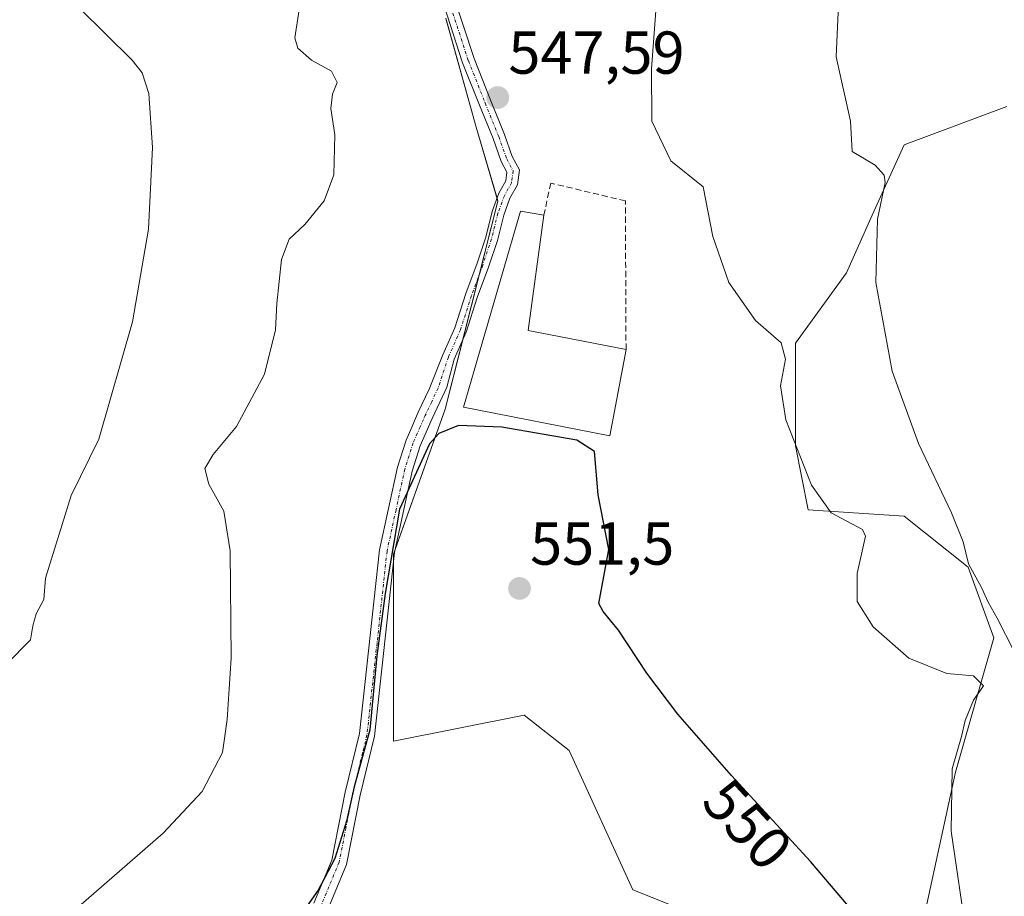
# Model space of a CAD drawing. Units: metres. Extents: x 573470 to 576928, y 4714941 to 4717291.
# Drawn here: x 575250 to 575413, y 4715113 to 4715258 of the extents above; entities that cross this region are included whole.
import ezdxf
from ezdxf.enums import TextEntityAlignment as Align

# ---------------------------------------------------------------- set-up
doc = ezdxf.new("R2010")
doc.units = ezdxf.units.M
doc.header["$MEASUREMENT"] = 0
doc.linetypes.add('TRAZO_Y_PUNTO', pattern=[1, 0.5, -0.25, 0, -0.25])
doc.linetypes.add('TRAZOSX2', pattern=[1.5, 1, -0.5])
for name, color, linetype, lineweight in [('Camino', 19, 'Continuous', 0), ('Camino Cxs', 19, 'Continuous', 0), ('Camino eje', 39, 'TRAZO_Y_PUNTO', 13), ('Carátula', 7, 'Continuous', 5), ('Cultivos herbáceos CxS', 92, 'Continuous', 0), ('Cultivos leñosos', 92, 'Continuous', 0), ('Cultivos leñosos CxS', 92, 'Continuous', 0), ('Curva de nivel maestra', 36, 'Continuous', 30), ('Curva de nivel normal', 36, 'Continuous', 0), ('Edificación industrial', 135, 'Continuous', 13), ('Edificación industrial Cxs', 135, 'Continuous', 13), ('Muro lineal', 1, 'TRAZOSX2', 13), ('Punto de cota en terreno', 7, 'Continuous', 0), ('Rótulo de curva de nivel directora', 19, 'Continuous', 0), ('Rótulo de punto de cota en terreno', 19, 'Continuous', 0)]:
    doc.layers.add(name, color=color, linetype=linetype, lineweight=lineweight)
doc.styles.add('Arial', font='txt', dxfattribs={"height": 0.2})

# ---------------------------------------------------------------- blocks, each defined once
blk = doc.blocks.new('*U151')
at = {"layer": 'Cultivos leñosos CxS', "color": 92, "linetype": 'Continuous', "lineweight": 0}
blk.add_polyline3d([(575320.95, 4715258.25, 548.35), (575326, 4715240.23, 547.07), (575329.6, 4715227.97, 547.39), (575320.89, 4715193.56, 549.21), (575312.29, 4715169.56, 549.77), (575312.29, 4715138.55, 551.18), (575333.93, 4715142.88, 552.01), (575341.41, 4715137.01, 551.95), (575351.92, 4715113.94, 552.95), (575363.56, 4715109.35, 553.02)], dxfattribs=at)
blk = doc.blocks.new('*U189')
at = {"layer": 'Curva de nivel normal', "color": 36, "linetype": 'Continuous', "lineweight": 0}
for points in [[(575356.33, 4715267.64, 545), (575355.01, 4715249.88, 545), (575355.08, 4715241.23, 545), (575358.23, 4715234.65, 545), (575363.54, 4715230.34, 545), (575365.14, 4715222.13, 545), (575367.79, 4715214.52, 545), (575372.22, 4715208.23, 545), (575376.46, 4715204.51, 545), (575377.22, 4715201.84, 545), (575376.37, 4715197.38, 545), (575377.25, 4715191.78, 545), (575381.51, 4715180.94, 545), (575384.76, 4715176.4, 545), (575389.95, 4715173.64, 545), (575390.43, 4715172.5, 545), (575389.06, 4715166.34, 545), (575389.06, 4715161.72, 545), (575391.7, 4715157.51, 545), (575397.63, 4715152.32, 545), (575403.92, 4715149.76, 545), (575408.32, 4715149.39, 545), (575409.96, 4715147.72, 545), (575408.31, 4715145.35, 545), (575406.95, 4715142.01, 545), (575406.34, 4715139.35, 545), (575404.79, 4715134.01, 545), (575404.6, 4715123.68, 545), (575407.22, 4715106.04, 545)], [(575258.91, 4715110.05, 545), (575274.18, 4715123.35, 545), (575280.64, 4715130.27, 545), (575284, 4715136.69, 545), (575284.8, 4715142.18, 545), (575285.47, 4715152.32, 545), (575285.29, 4715170.08, 545), (575284.24, 4715176.65, 545), (575281.74, 4715181.1, 545), (575281.08, 4715183.73, 545), (575282.46, 4715186.02, 545), (575286.33, 4715190.67, 545), (575290.95, 4715199.34, 545), (575292.8, 4715206.68, 545), (575293.02, 4715211.06, 545), (575293.8, 4715218.35, 545), (575295.03, 4715221.67, 545), (575297.65, 4715224.1, 545), (575300.86, 4715228.02, 545), (575302.41, 4715232.34, 545), (575302.62, 4715238.98, 545), (575301.94, 4715243.34, 545), (575302.2, 4715245.67, 545), (575303, 4715247.65, 545), (575302.07, 4715249.5, 545), (575298.73, 4715251.33, 545), (575296.5, 4715253.29, 545), (575296, 4715255.02, 545), (575297.41, 4715264.33, 545)]]:
    blk.add_polyline3d(points, dxfattribs=at)
blk = doc.blocks.new('*U209')
at = {"layer": 'Curva de nivel normal', "color": 36, "linetype": 'Continuous', "lineweight": 0}
for points in [[(575415.04, 4715153.45, 540), (575412.23, 4715158.96, 540), (575410.73, 4715161.57, 540), (575409.65, 4715164.04, 540), (575407.51, 4715167.91, 540), (575406.6, 4715171.56, 540), (575404.66, 4715176.4, 540), (575399.2, 4715187.84, 540), (575394.84, 4715199.86, 540), (575392.14, 4715214.52, 540), (575392.43, 4715225, 540), (575393.67, 4715231.06, 540), (575393.55, 4715232.26, 540), (575392.01, 4715233.92, 540), (575388.22, 4715236.23, 540), (575387.96, 4715241.24, 540), (575385.58, 4715251.86, 540), (575386.15, 4715264.24, 540)], [(575260.32, 4715259.92, 540), (575269.07, 4715251.34, 540), (575270.7, 4715249.25, 540), (575271.84, 4715245.79, 540), (575272.43, 4715236.86, 540), (575271.78, 4715223.34, 540), (575269.1, 4715208, 540), (575263.56, 4715188.59, 540), (575258.94, 4715179.24, 540), (575254.71, 4715165.57, 540), (575254.46, 4715162.01, 540), (575253.19, 4715159.68, 540), (575252.63, 4715157.68, 540), (575252.24, 4715155.35, 540), (575248.26, 4715151.35, 540)]]:
    blk.add_polyline3d(points, dxfattribs=at)
blk = doc.blocks.new('5PATER')
at = {"layer": 'Carátula', "linetype": 'Continuous', "lineweight": 5}
h = blk.add_hatch(color=250, dxfattribs=at)
edge = h.paths.add_edge_path()
edge.add_ellipse((0, 0.01), major_axis=(-1.33, -1.34), ratio=0.999422, start_angle=0, end_angle=360)

msp = doc.modelspace()

# ---------------------------------------------------------------- linework, layer by layer
at = {"layer": 'Camino', "color": 19, "linetype": 'Continuous', "lineweight": 0}
for points in [[(575322.09, 4715262.53, 548.98), (575325.64, 4715251.59, 548.02), (575328.41, 4715244.61, 547.47), (575330.67, 4715239.04, 547.36), (575331.97, 4715235.38, 547.46), (575333.15, 4715233.18, 547.46), (575332.81, 4715230.69, 547.59), (575331.57, 4715228.47, 547.65), (575330.56, 4715225.69, 547.65), (575329.5, 4715221.47, 547.87), (575328.03, 4715217.05, 548.27), (575326.18, 4715212.03, 548.4), (575324.32, 4715206.31, 548.53), (575322.33, 4715201.81, 548.82), (575321.16, 4715197.18, 548.95), (575320.82, 4715196.48, 548.95), (575318.7, 4715191.99, 549.37), (575316.73, 4715187.5, 549.62), (575315.39, 4715183.3, 549.97), (575312.48, 4715169.83, 549.85), (575309.15, 4715139.39, 550.08), (575306.77, 4715129.62, 550.34), (575304.51, 4715118.15, 550.9), (575301.42, 4715110.72, 551.05)], [(575299.14, 4715111.76, 550.06), (575302.1, 4715118.88, 549.66), (575304.33, 4715130.16, 549.57), (575306.69, 4715139.82, 548.97), (575310, 4715170.23, 549.28), (575312.97, 4715183.94, 549.46), (575314.39, 4715188.39, 549.4), (575315.34, 4715190.55, 549.11), (575316.42, 4715193.03, 549.07), (575318.23, 4715196.84, 548.45), (575320.46, 4715202.53, 548.44), (575322.45, 4715207.03, 548.18), (575324.29, 4715212.69, 547.85), (575326.14, 4715217.72, 548.09), (575327.58, 4715222.03, 547.61), (575328.64, 4715226.28, 547.35), (575329.74, 4715229.31, 547.37), (575330.88, 4715231.33, 547.48), (575331.08, 4715232.81, 547.47), (575330.14, 4715234.57, 547.33), (575328.8, 4715238.33, 547.18), (575326.55, 4715243.87, 547.39), (575323.76, 4715250.91, 547.88), (575320.18, 4715261.93, 548.64)]]:
    msp.add_polyline3d(points, dxfattribs=at)
at = {"layer": 'Camino Cxs', "color": 19, "linetype": 'Continuous', "lineweight": 0}
for points in [[(575322.09, 4715262.53, 548.98), (575325.64, 4715251.59, 548.02), (575328.41, 4715244.61, 547.47), (575330.67, 4715239.04, 547.36), (575331.97, 4715235.38, 547.46), (575333.15, 4715233.18, 547.46), (575332.81, 4715230.69, 547.59), (575331.57, 4715228.47, 547.65), (575330.56, 4715225.69, 547.65), (575329.5, 4715221.47, 547.87), (575328.03, 4715217.05, 548.27), (575326.18, 4715212.03, 548.4), (575324.32, 4715206.31, 548.53), (575322.33, 4715201.81, 548.82), (575321.16, 4715197.18, 548.95), (575320.82, 4715196.48, 548.95), (575318.7, 4715191.99, 549.37), (575316.73, 4715187.5, 549.62), (575315.39, 4715183.3, 549.97), (575312.48, 4715169.83, 549.85), (575309.15, 4715139.39, 550.08), (575306.77, 4715129.62, 550.34), (575304.51, 4715118.15, 550.9), (575301.42, 4715110.72, 551.05)], [(575299.14, 4715111.76, 550.06), (575302.1, 4715118.88, 549.66), (575304.33, 4715130.16, 549.57), (575306.69, 4715139.82, 548.97), (575310, 4715170.23, 549.28), (575312.97, 4715183.94, 549.46), (575314.39, 4715188.39, 549.4), (575315.34, 4715190.55, 549.11), (575316.42, 4715193.03, 549.07), (575318.23, 4715196.84, 548.45), (575320.46, 4715202.53, 548.44), (575322.45, 4715207.03, 548.18), (575324.29, 4715212.69, 547.85), (575326.14, 4715217.72, 548.09), (575327.58, 4715222.03, 547.61), (575328.64, 4715226.28, 547.35), (575329.74, 4715229.31, 547.37), (575330.88, 4715231.33, 547.48), (575331.08, 4715232.81, 547.47), (575330.14, 4715234.57, 547.33), (575328.8, 4715238.33, 547.18), (575326.55, 4715243.87, 547.39), (575323.76, 4715250.91, 547.88), (575320.18, 4715261.93, 548.64)]]:
    msp.add_polyline3d(points, dxfattribs=at)
at = {"layer": 'Camino eje', "color": 39, "linetype": 'TRAZO_Y_PUNTO', "lineweight": 13}
msp.add_polyline3d([(575321.13, 4715262.23, 548.86), (575324.7, 4715251.25, 547.95), (575327.48, 4715244.24, 547.43), (575329.73, 4715238.68, 547.27), (575331.05, 4715234.98, 547.43), (575332.11, 4715232.99, 547.5), (575331.85, 4715231.01, 547.58), (575330.66, 4715228.89, 547.51), (575329.6, 4715225.98, 547.5), (575328.54, 4715221.75, 547.75), (575327.08, 4715217.38, 548.22), (575325.23, 4715212.36, 548.13), (575323.38, 4715206.67, 548.36), (575321.4, 4715202.17, 548.73), (575319.69, 4715197.01, 548.69), (575318.64, 4715194.78, 548.9), (575317.56, 4715192.51, 549.2), (575317.27, 4715191.85, 549.25), (575316.73, 4715190.61, 549.3), (575315.56, 4715187.95, 549.47), (575314.18, 4715183.62, 549.7), (575312.73, 4715176.89, 550.01), (575311.24, 4715170.03, 549.47), (575309.59, 4715154.83, 549.86), (575307.92, 4715139.61, 549.53), (575307.19, 4715136.61, 549.65), (575306.01, 4715131.78, 550), (575305.55, 4715129.89, 549.95), (575304.44, 4715124.25, 549.93), (575303.31, 4715118.52, 550.29), (575300.28, 4715111.24, 550.55)], dxfattribs=at)
at = {"layer": 'Cultivos herbáceos CxS', "color": 92, "linetype": 'Continuous', "lineweight": 0}
for points in [[(575320.95, 4715258.26, 548.35), (575326, 4715240.23, 547.07), (575329.45, 4715228.49, 547.34), (575329.6, 4715227.97, 547.39), (575326.56, 4715215.97, 548.29), (575323.85, 4715205.26, 548.62), (575320.89, 4715193.56, 549.21), (575312.62, 4715170.46, 549.91), (575312.29, 4715169.56, 549.77), (575312.29, 4715168.13, 549.76), (575312.29, 4715138.55, 551.18), (575333.93, 4715142.88, 552.01), (575341.41, 4715137.01, 551.95), (575351.92, 4715113.94, 552.95), (575363.56, 4715109.35, 553.02), (575368.9, 4715076.55, 556.77)], [(575483.35, 4714962.41, 548.59), (575406.64, 4714961.58, 540.67), (575403.52, 4714967.82, 542.57), (575391.45, 4714969.43, 543.08), (575378.58, 4714963.8, 543.22), (575365.33, 4714961.13, 545.05), (575365.88, 4715009.65, 548.99), (575364.33, 4715031.2, 552.75), (575373.02, 4715051.27, 555), (575370.56, 4715066.37, 557.86), (575370.76, 4715067.39, 557.75), (575369.19, 4715075.81, 556.81), (575368.9, 4715076.55, 556.77), (575363.56, 4715109.35, 553.02), (575351.92, 4715113.94, 552.95), (575341.41, 4715137.01, 551.95), (575333.93, 4715142.88, 552.01), (575312.29, 4715138.55, 551.18), (575312.29, 4715169.56, 549.77), (575320.89, 4715193.56, 549.21), (575329.6, 4715227.97, 547.39), (575326, 4715240.23, 547.07), (575320.95, 4715258.25, 548.35)], [(575413.8, 4715243.66, 536.85), (575396.85, 4715237.3, 538.83), (575391.55, 4715225.64, 540.63), (575387.31, 4715216.1, 542.51), (575378.83, 4715204.45, 543.92), (575378.83, 4715187.49, 544.62), (575380.95, 4715176.89, 545.55), (575396.85, 4715175.83, 542.27), (575407.44, 4715167.36, 540.23), (575411.68, 4715155.7, 541.67), (575405.32, 4715133.45, 544.15), (575400.03, 4715109.07, 548.56), (575397.91, 4715080.46, 550.67), (575397.9, 4715059.27, 551.44), (575411.68, 4715056.09, 548.04), (575418.04, 4715042.31, 547.04)], [(575418.04, 4715042.31, 547.04), (575411.68, 4715056.09, 548.04), (575397.9, 4715059.27, 551.44), (575397.9, 4715080.46, 550.67), (575400.02, 4715109.07, 548.56), (575405.32, 4715133.45, 544.15), (575411.68, 4715155.7, 541.67), (575407.44, 4715167.36, 540.23), (575396.85, 4715175.84, 542.27), (575380.95, 4715176.9, 545.55), (575378.83, 4715187.49, 544.63), (575378.83, 4715204.45, 543.92), (575387.31, 4715216.1, 542.51), (575391.55, 4715225.64, 540.63), (575396.85, 4715237.3, 538.83), (575413.8, 4715243.66, 536.85)]]:
    msp.add_polyline3d(points, dxfattribs=at)
at = {"layer": 'Cultivos leñosos', "color": 92, "linetype": 'Continuous', "lineweight": 0}
for points in [[(575320.95, 4715258.26, 548.35), (575326, 4715240.23, 547.07), (575329.45, 4715228.49, 547.34), (575329.6, 4715227.97, 547.39), (575326.56, 4715215.97, 548.29), (575323.85, 4715205.26, 548.62), (575320.89, 4715193.56, 549.21), (575312.62, 4715170.46, 549.91), (575312.29, 4715169.56, 549.77), (575312.29, 4715168.13, 549.76), (575312.29, 4715138.55, 551.18), (575333.93, 4715142.88, 552.01), (575341.41, 4715137.01, 551.95), (575351.92, 4715113.94, 552.95), (575363.56, 4715109.35, 553.02), (575368.9, 4715076.55, 556.77)], [(575418.04, 4715042.31, 547.04), (575411.68, 4715056.09, 548.04), (575397.9, 4715059.27, 551.44), (575397.9, 4715080.46, 550.67), (575400.02, 4715109.07, 548.56), (575405.32, 4715133.45, 544.15), (575411.68, 4715155.7, 541.67), (575407.44, 4715167.36, 540.23), (575396.85, 4715175.84, 542.27), (575380.95, 4715176.9, 545.55), (575378.83, 4715187.49, 544.63), (575378.83, 4715204.45, 543.92), (575387.31, 4715216.1, 542.51), (575391.55, 4715225.64, 540.63), (575396.85, 4715237.3, 538.83), (575413.8, 4715243.66, 536.85)]]:
    msp.add_polyline3d(points, dxfattribs=at)
at = {"layer": 'Cultivos leñosos CxS', "color": 92, "linetype": 'Continuous', "lineweight": 0}
msp.add_polyline3d([(575418.04, 4715042.31, 547.04), (575411.68, 4715056.09, 548.04), (575397.9, 4715059.27, 551.44), (575397.91, 4715080.46, 550.67), (575400.03, 4715109.07, 548.56), (575405.32, 4715133.45, 544.15), (575411.68, 4715155.7, 541.67), (575407.44, 4715167.36, 540.23), (575396.85, 4715175.83, 542.27), (575380.95, 4715176.89, 545.55), (575378.83, 4715187.49, 544.62), (575378.83, 4715204.45, 543.92), (575387.31, 4715216.1, 542.51), (575391.55, 4715225.64, 540.63), (575396.85, 4715237.3, 538.83), (575413.8, 4715243.66, 536.85)], dxfattribs=at)
at = {"layer": 'Curva de nivel maestra', "color": 36, "linetype": 'Continuous', "lineweight": 30}
msp.add_polyline3d([(575390.18, 4715108.28, 550), (575381.34, 4715118.68, 550), (575368.25, 4715132.91, 550), (575359.39, 4715143.02, 550), (575354.22, 4715149.85, 550), (575349.54, 4715156.94, 550), (575347.02, 4715160.05, 550), (575346.32, 4715161.38, 550), (575347.96, 4715170.29, 550), (575346.17, 4715179.34, 550), (575345.6, 4715186.55, 550), (575342.64, 4715188.39, 550), (575330.22, 4715190.55, 550), (575323.07, 4715190.83, 550), (575319.79, 4715189.54, 550), (575318.28, 4715187.8, 550), (575313.31, 4715176.98, 550), (575310.94, 4715163.01, 550), (575309.58, 4715152.68, 550), (575308.37, 4715140.44, 550), (575305.78, 4715131.04, 550), (575304.52, 4715125.31, 550), (575302.6, 4715119.17, 550), (575299.83, 4715113.89, 550), (575295.72, 4715107.99, 550)], dxfattribs=at)
at = {"layer": 'Edificación industrial', "color": 135, "linetype": 'Continuous', "lineweight": 13}
for points in [[(575350.8, 4715203.42, 551.59), (575348.12, 4715189.14, 551.66), (575323.92, 4715193.85, 552.74), (575333.33, 4715226.32, 550.18), (575337.21, 4715225.65, 549.04)], [(575337.21, 4715225.65, 549.04), (575334.59, 4715206.55, 554.38), (575350.8, 4715203.42, 551.59)]]:
    msp.add_polyline3d(points, dxfattribs=at)
at = {"layer": 'Edificación industrial Cxs', "color": 135, "linetype": 'Continuous', "lineweight": 13}
msp.add_polyline3d([(575350.8, 4715203.42, 551.59), (575348.12, 4715189.14, 551.66), (575323.92, 4715193.85, 552.74), (575333.33, 4715226.32, 550.18), (575337.21, 4715225.65, 549.04), (575334.59, 4715206.55, 554.38), (575350.8, 4715203.42, 551.59)], close=True, dxfattribs=at)
at = {"layer": 'Muro lineal', "color": 1, "linetype": 'TRAZOSX2', "lineweight": 13}
msp.add_polyline3d([(575350.8, 4715203.42, 551.59), (575350.69, 4715228.02, 549.44), (575338.33, 4715230.98, 549.92), (575337.21, 4715225.65, 549.04)], dxfattribs=at)

# ---------------------------------------------------------------- block references
at = {"layer": 'Cultivos leñosos CxS', "color": 92, "linetype": 'Continuous', "lineweight": 0}
msp.add_blockref('*U151', (0, 0), dxfattribs=at)
at = {"layer": 'Curva de nivel normal', "color": 36, "linetype": 'Continuous', "lineweight": 0}
for name in ['*U189', '*U209']:
    msp.add_blockref(name, (0, 0), dxfattribs=at)
at = {"layer": 'Punto de cota en terreno', "linetype": 'Continuous', "lineweight": 0}
for p in [(575329.57, 4715245.13, 547.59), (575333.17, 4715163.85, 551.5)]:
    msp.add_blockref('5PATER', p, dxfattribs=at)

# ---------------------------------------------------------------- texts
at = {"layer": 'Rótulo de curva de nivel directora', "color": 19, "linetype": 'Continuous', "lineweight": 0, "style": 'Arial'}
msp.add_text('550', height=7, rotation=-47.3895, dxfattribs=at).set_placement((575370.92, 4715124.8), align=Align.MIDDLE_CENTER)
at = {"layer": 'Rótulo de punto de cota en terreno', "color": 19, "linetype": 'Continuous', "lineweight": 0, "style": 'Arial'}
for s, p in [('547,59', (575331.33, 4715246.89)), ('551,5', (575334.93, 4715165.61))]:
    msp.add_text(s, height=7, dxfattribs=at).set_placement(p, align=Align.BOTTOM_LEFT)

doc.saveas('drawing.dxf')
